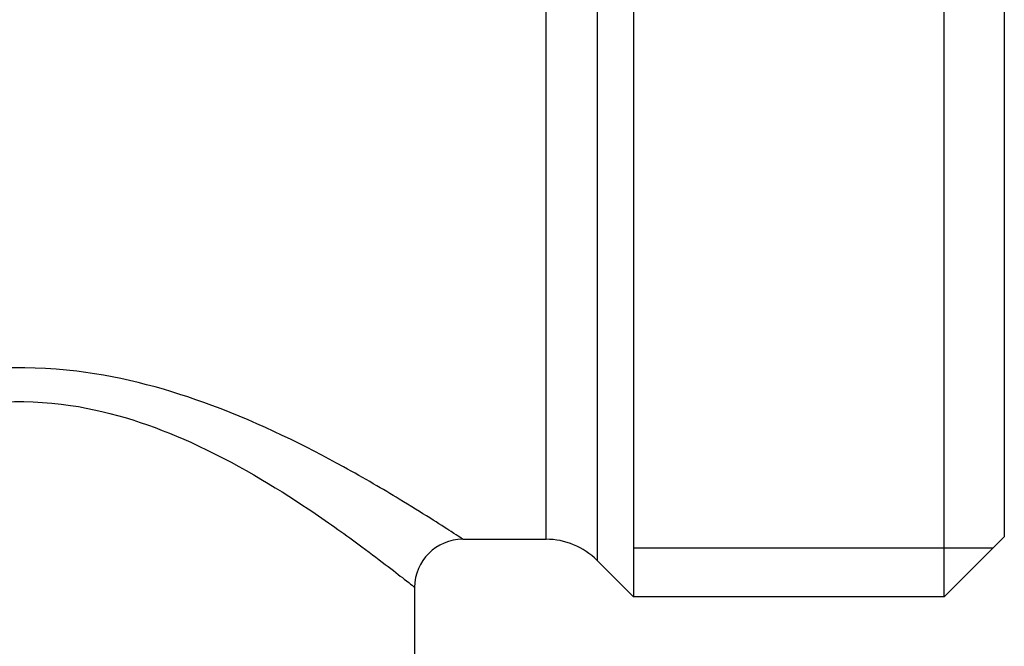
# Model space of a CAD drawing. Units: millimetres. Extents: x 24 to 169, y 29 to 184.
# Drawn here: x 68 to 89, y 73 to 86 of the extents above; entities that cross this region are included whole.
import ezdxf

# ---------------------------------------------------------------- set-up
doc = ezdxf.new("R2010")
doc.units = ezdxf.units.MM
for name, color, linetype, lineweight in [('Threads(Frese)', 7, 'Continuous', 20), ('Visible Edges(Frese)', 7, 'Continuous', 50), ('Visible Tangent Edges(Frese)', 7, 'Continuous', 40)]:
    doc.layers.add(name, color=color, linetype=linetype, lineweight=lineweight)

msp = doc.modelspace()

# ---------------------------------------------------------------- linework, layer by layer
at = {"layer": 'Threads(Frese)', "lineweight": 25}
msp.add_line((80.828, 74.682), (88.298, 74.682), dxfattribs=at)
at = {"layer": 'Visible Edges(Frese)', "lineweight": 25}
for p, q in [((80.828, 100.062), (80.828, 73.662)), ((80.828, 100.062), (80.828, 73.662)), ((87.278, 73.662), (87.278, 100.062)), ((88.528, 98.812), (88.528, 74.912)), ((88.528, 74.912), (87.278, 73.662)), ((77.278, 74.862), (79.007, 74.862)), ((80.067, 74.423), (80.828, 73.662)), ((76.278, 73.862), (76.278, 67.972)), ((87.278, 73.662), (80.828, 73.662))]:
    msp.add_line(p, q, dxfattribs=at)
for centre, radius, start, end in [((77.278, 73.862), 1, 90, 180), ((79.007, 73.362), 1.5, 45, 90)]:
    msp.add_arc(centre, radius, start, end, dxfattribs=at)
at = {"layer": 'Visible Tangent Edges(Frese)', "lineweight": 25}
for p, q in [((80.067, 99.122), (80.067, 74.423)), ((79.007, 74.862), (79.007, 98.689))]:
    msp.add_line(p, q, dxfattribs=at)
for points, knots in [([(77.278, 74.862), (77.278, 74.862), (77.195, 74.917), (76.813, 75.165), (76.438, 75.406), (75.625, 75.898), (75.236, 76.126), (74.02, 76.795), (73.103, 77.257), (71.2, 77.966), (70.255, 78.231), (68.117, 78.495), (66.926, 78.427), (64.849, 77.977), (63.95, 77.652), (62.293, 76.93), (61.551, 76.536), (60.107, 75.717), (59.481, 75.317), (59.122, 75.086)], [-2.763372, -2.763372, -2.763372, -2.763372, -2.550001, -2.550001, -2.254661, -2.254661, -2.049821, -2.049821, -1.682308, -1.682308, -1.378491, -1.378491, -1.03056, -1.03056, -0.723378, -0.723378, -0.405281, -0.405281, 0, 0, 0, 0]), ([(60.085, 74.105), (60.405, 74.355), (60.963, 74.788), (62.251, 75.675), (62.913, 76.102), (64.391, 76.884), (65.193, 77.237), (67.045, 77.724), (68.107, 77.797), (70.014, 77.512), (70.857, 77.225), (72.554, 76.456), (73.372, 75.956), (74.457, 75.232), (74.804, 74.984), (75.529, 74.451), (75.863, 74.19), (76.204, 73.922), (76.278, 73.862), (76.278, 73.862)], [0, 0, 0, 0, 0.405281, 0.405281, 0.723378, 0.723378, 1.03056, 1.03056, 1.378491, 1.378491, 1.682308, 1.682308, 2.049821, 2.049821, 2.254661, 2.254661, 2.550001, 2.550001, 2.763372, 2.763372, 2.763372, 2.763372])]:
    msp.add_open_spline(points, degree=3, knots=knots, dxfattribs=at)

doc.saveas('drawing.dxf')
